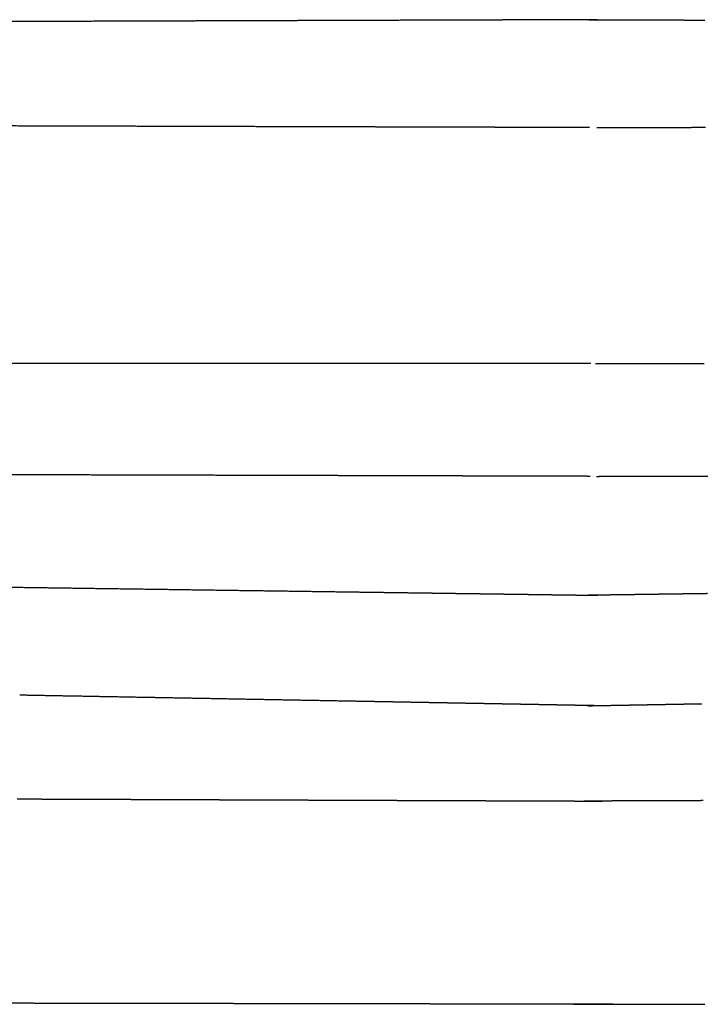
# Model space of a CAD drawing. Units: millimetres. Extents: x 3 to 2792, y -110 to -3.
# Drawn here: x 1613 to 1687, y -110 to -3 of the extents above; entities that cross this region are included whole.
import ezdxf

# ---------------------------------------------------------------- set-up
doc = ezdxf.new("R2010")
doc.units = ezdxf.units.MM
for name, color, linetype in [('Polyline090', 7, 'CONTINUOUS'), ('Polyline093', 7, 'CONTINUOUS'), ('Polyline096', 7, 'CONTINUOUS'), ('Polyline097', 7, 'CONTINUOUS'), ('Polyline098', 7, 'CONTINUOUS'), ('Polyline099', 7, 'CONTINUOUS'), ('Polyline103', 7, 'CONTINUOUS'), ('Polyline104', 7, 'CONTINUOUS'), ('Polyline135', 7, 'CONTINUOUS'), ('Polyline138', 7, 'CONTINUOUS'), ('Polyline141', 7, 'CONTINUOUS'), ('Polyline142', 7, 'CONTINUOUS'), ('Polyline143', 7, 'CONTINUOUS'), ('Polyline144', 7, 'CONTINUOUS'), ('Polyline148', 7, 'CONTINUOUS'), ('Polyline149', 7, 'CONTINUOUS')]:
    doc.layers.add(name, color=color, linetype=linetype)

msp = doc.modelspace()

# ---------------------------------------------------------------- linework, layer by layer
at = {"layer": 'Polyline090'}
for points in [[(1675.92, -14.4134), (1676.2, -14.4126)], [(1676.2, -14.4126), (1676.43, -14.412)], [(1676.43, -14.412), (1676.75, -14.4111)], [(1676.75, -14.4111), (1677.1, -14.4101)], [(1677.1, -14.4101), (1677.48, -14.409)], [(1677.48, -14.409), (1677.91, -14.4078)], [(1677.91, -14.4078), (1678.36, -14.4066)], [(1678.36, -14.4066), (1678.85, -14.4052)], [(1678.85, -14.4052), (1679.35, -14.4038)], [(1679.35, -14.4038), (1679.89, -14.4023)], [(1679.89, -14.4023), (1680.45, -14.4007)], [(1680.45, -14.4007), (1681.04, -14.3991)], [(1681.04, -14.3991), (1681.66, -14.3974)], [(1681.66, -14.3974), (1682.32, -14.3955)], [(1682.32, -14.3955), (1683, -14.3936)], [(1683, -14.3936), (1683.72, -14.3916)], [(1683.72, -14.3916), (1684.47, -14.3895)], [(1684.47, -14.3895), (1685.25, -14.3874)], [(1685.25, -14.3874), (1686.06, -14.3851)], [(1686.06, -14.3851), (1686.91, -14.3827)], [(1686.91, -14.3827), (1687.79, -14.3803)]]:
    msp.add_open_spline(points, degree=1, dxfattribs=at)
at = {"layer": 'Polyline093'}
for points in [[(1675.77, -40.1446), (1676.03, -40.1446)], [(1676.03, -40.1446), (1676.22, -40.1446)], [(1676.22, -40.1446), (1676.5, -40.1445)], [(1676.5, -40.1445), (1676.78, -40.1445)], [(1676.78, -40.1445), (1677.1, -40.1444)], [(1677.1, -40.1444), (1677.43, -40.1444)], [(1677.43, -40.1444), (1677.78, -40.1443)], [(1677.78, -40.1443), (1678.15, -40.1442)], [(1678.15, -40.1442), (1678.53, -40.1442)], [(1678.53, -40.1442), (1678.94, -40.1441)], [(1678.94, -40.1441), (1679.36, -40.144)], [(1679.36, -40.144), (1679.79, -40.1439)], [(1679.79, -40.1439), (1680.24, -40.1439)], [(1680.24, -40.1439), (1680.7, -40.1438)], [(1680.7, -40.1438), (1681.17, -40.1437)], [(1681.17, -40.1437), (1681.65, -40.1436)], [(1681.65, -40.1436), (1682.14, -40.1436)], [(1682.14, -40.1436), (1682.63, -40.1435)], [(1682.63, -40.1435), (1683.12, -40.1434)], [(1683.12, -40.1434), (1683.64, -40.1433)], [(1683.64, -40.1433), (1684.16, -40.1432)], [(1684.16, -40.1432), (1684.7, -40.1431)], [(1684.7, -40.1431), (1685.25, -40.143)], [(1685.25, -40.143), (1685.82, -40.1429)], [(1685.82, -40.1429), (1686.4, -40.1429)], [(1686.4, -40.1429), (1687, -40.1428)], [(1687, -40.1428), (1687.62, -40.1426)]]:
    msp.add_open_spline(points, degree=1, dxfattribs=at)
at = {"layer": 'Polyline096'}
for points in [[(1674.85, -87.8616), (1674.53, -87.8628)], [(1675.18, -87.8604), (1674.85, -87.8616)], [(1675.5, -87.8592), (1675.18, -87.8604)], [(1675.82, -87.858), (1675.5, -87.8592)], [(1676.15, -87.8567), (1675.82, -87.858)], [(1676.5, -87.8554), (1676.15, -87.8567)], [(1676.86, -87.854), (1676.5, -87.8554)], [(1677.24, -87.8526), (1676.86, -87.854)], [(1677.64, -87.8511), (1677.24, -87.8526)], [(1678.03, -87.8497), (1677.64, -87.8511)], [(1678.44, -87.8481), (1678.03, -87.8497)], [(1678.87, -87.8465), (1678.44, -87.8481)], [(1679.29, -87.8449), (1678.87, -87.8465)], [(1679.74, -87.8432), (1679.29, -87.8449)], [(1680.22, -87.8414), (1679.74, -87.8432)], [(1680.68, -87.8397), (1680.22, -87.8414)], [(1681.17, -87.8378), (1680.68, -87.8397)], [(1681.69, -87.8359), (1681.17, -87.8378)], [(1682.2, -87.834), (1681.69, -87.8359)], [(1682.76, -87.8319), (1682.2, -87.834)], [(1683.31, -87.8298), (1682.76, -87.8319)], [(1683.87, -87.8277), (1683.31, -87.8298)], [(1684.47, -87.8255), (1683.87, -87.8277)], [(1685.06, -87.8232), (1684.47, -87.8255)], [(1685.66, -87.821), (1685.06, -87.8232)], [(1686.27, -87.8187), (1685.66, -87.821)], [(1686.88, -87.8164), (1686.27, -87.8187)], [(1687.52, -87.814), (1686.88, -87.8164)]]:
    msp.add_open_spline(points, degree=1, dxfattribs=at)
at = {"layer": 'Polyline097'}
for points in [[(1682.79, -77.3211), (1683.49, -77.3084)], [(1683.49, -77.3084), (1684.22, -77.2951)], [(1684.22, -77.2951), (1684.97, -77.2814)], [(1684.97, -77.2814), (1685.76, -77.2671)], [(1685.76, -77.2671), (1686.57, -77.2523)], [(1686.57, -77.2523), (1687.39, -77.2373)], [(1674.93, -77.4645), (1675.19, -77.4596)], [(1675.19, -77.4596), (1675.38, -77.4562)], [(1675.38, -77.4562), (1675.67, -77.451)], [(1675.67, -77.451), (1675.97, -77.4455)], [(1675.97, -77.4455), (1676.3, -77.4395)], [(1676.3, -77.4395), (1676.65, -77.4331)], [(1676.65, -77.4331), (1677.02, -77.4263)], [(1677.02, -77.4263), (1677.43, -77.419)], [(1677.43, -77.419), (1677.84, -77.4114)], [(1677.84, -77.4114), (1678.27, -77.4035)], [(1678.27, -77.4035), (1678.76, -77.3947)], [(1678.76, -77.3947), (1679.24, -77.3859)], [(1679.24, -77.3859), (1679.78, -77.376)], [(1679.78, -77.376), (1680.31, -77.3664)], [(1680.31, -77.3664), (1680.89, -77.3558)], [(1680.89, -77.3558), (1681.49, -77.3449)], [(1681.49, -77.3449), (1682.12, -77.3334)], [(1682.12, -77.3334), (1682.79, -77.3211)]]:
    msp.add_open_spline(points, degree=1, dxfattribs=at)
at = {"layer": 'Polyline098'}
for points in [[(1675.34, -65.4147), (1675.01, -65.4192)], [(1675.66, -65.4103), (1675.34, -65.4147)], [(1675.97, -65.4059), (1675.66, -65.4103)], [(1676.29, -65.4015), (1675.97, -65.4059)], [(1676.62, -65.3969), (1676.29, -65.4015)], [(1676.97, -65.3921), (1676.62, -65.3969)], [(1677.33, -65.387), (1676.97, -65.3921)], [(1677.72, -65.3817), (1677.33, -65.387)], [(1678.11, -65.3763), (1677.72, -65.3817)], [(1678.53, -65.3704), (1678.11, -65.3763)], [(1678.97, -65.3643), (1678.53, -65.3704)], [(1679.42, -65.3581), (1678.97, -65.3643)], [(1679.9, -65.3515), (1679.42, -65.3581)], [(1680.38, -65.3448), (1679.9, -65.3515)], [(1680.89, -65.3377), (1680.38, -65.3448)], [(1681.42, -65.3303), (1680.89, -65.3377)], [(1681.96, -65.3229), (1681.42, -65.3303)], [(1682.54, -65.3148), (1681.96, -65.3229)], [(1683.13, -65.3066), (1682.54, -65.3148)], [(1683.74, -65.2982), (1683.13, -65.3066)], [(1684.38, -65.2893), (1683.74, -65.2982)], [(1685.04, -65.2801), (1684.38, -65.2893)], [(1685.74, -65.2704), (1685.04, -65.2801)], [(1686.46, -65.2605), (1685.74, -65.2704)], [(1687.21, -65.2501), (1686.46, -65.2605)], [(1687.99, -65.2392), (1687.21, -65.2501)]]:
    msp.add_open_spline(points, degree=1, dxfattribs=at)
at = {"layer": 'Polyline099'}
for points in [[(1675.87, -52.4456), (1676.14, -52.4449)], [(1676.14, -52.4449), (1676.35, -52.4443)], [(1676.35, -52.4443), (1676.66, -52.4435)], [(1676.66, -52.4435), (1677, -52.4426)], [(1677, -52.4426), (1677.39, -52.4415)], [(1677.39, -52.4415), (1677.83, -52.4403)], [(1677.83, -52.4403), (1678.31, -52.439)], [(1678.31, -52.439), (1678.83, -52.4377)], [(1678.83, -52.4377), (1679.39, -52.4361)], [(1679.39, -52.4361), (1680.01, -52.4345)], [(1680.01, -52.4345), (1680.66, -52.4327)], [(1680.66, -52.4327), (1681.36, -52.4308)], [(1681.36, -52.4308), (1682.1, -52.4289)], [(1682.1, -52.4289), (1682.87, -52.4268)], [(1682.87, -52.4268), (1683.68, -52.4246)], [(1683.68, -52.4246), (1684.53, -52.4224)], [(1684.53, -52.4224), (1685.39, -52.42)], [(1685.39, -52.42), (1686.29, -52.4176)], [(1686.29, -52.4176), (1687.21, -52.4152)], [(1687.21, -52.4152), (1688.17, -52.4126)]]:
    msp.add_open_spline(points, degree=1, dxfattribs=at)
at = {"layer": 'Polyline103'}
for points in [[(1675.07, -2.64583), (1675.78, -2.64813)], [(1675.78, -2.64813), (1676.33, -2.64994)], [(1676.33, -2.64994), (1677.14, -2.65255)], [(1677.14, -2.65255), (1678.01, -2.65539)], [(1678.01, -2.65539), (1679, -2.65861)], [(1679, -2.65861), (1680.1, -2.66218)], [(1680.1, -2.66218), (1681.33, -2.66616)], [(1681.33, -2.66616), (1682.69, -2.67056)], [(1682.69, -2.67056), (1684.19, -2.67545)], [(1684.19, -2.67545), (1685.86, -2.68086)], [(1685.86, -2.68086), (1687.7, -2.68684)]]:
    msp.add_open_spline(points, degree=1, dxfattribs=at)
at = {"layer": 'Polyline104'}
for points in [[(1673.36, -110.023), (1673.68, -110.022)], [(1673.68, -110.022), (1673.91, -110.022)], [(1673.91, -110.022), (1674.25, -110.021)], [(1674.25, -110.021), (1674.62, -110.02)], [(1674.62, -110.02), (1675.01, -110.02)], [(1675.01, -110.02), (1675.43, -110.019)], [(1675.43, -110.019), (1675.89, -110.018)], [(1675.89, -110.018), (1676.39, -110.018)], [(1676.39, -110.018), (1676.92, -110.017)], [(1676.92, -110.017), (1677.5, -110.016)], [(1677.5, -110.016), (1678.12, -110.015)], [(1678.12, -110.015), (1678.77, -110.014)], [(1678.77, -110.014), (1679.47, -110.012)], [(1679.47, -110.012), (1680.22, -110.011)], [(1680.22, -110.011), (1681.01, -110.01)], [(1681.01, -110.01), (1681.85, -110.008)], [(1681.85, -110.008), (1682.72, -110.007)], [(1682.72, -110.007), (1683.64, -110.005)], [(1683.64, -110.005), (1684.6, -110.004)], [(1684.6, -110.004), (1685.59, -110.002)], [(1685.59, -110.002), (1686.63, -110)], [(1686.63, -110), (1687.69, -109.999)]]:
    msp.add_open_spline(points, degree=1, dxfattribs=at)
at = {"layer": 'Polyline135'}
for points in [[(1613.49, -14.2415), (1610.67, -14.2337)], [(1616.35, -14.2495), (1613.49, -14.2415)], [(1619.23, -14.2575), (1616.35, -14.2495)], [(1622.12, -14.2656), (1619.23, -14.2575)], [(1625.03, -14.2737), (1622.12, -14.2656)], [(1627.95, -14.2818), (1625.03, -14.2737)], [(1630.87, -14.29), (1627.95, -14.2818)], [(1633.75, -14.298), (1630.87, -14.29)], [(1636.62, -14.306), (1633.75, -14.298)], [(1639.46, -14.3139), (1636.62, -14.306)], [(1642.29, -14.3218), (1639.46, -14.3139)], [(1645.11, -14.3297), (1642.29, -14.3218)], [(1647.92, -14.3375), (1645.11, -14.3297)], [(1650.17, -14.3438), (1647.92, -14.3375)], [(1651.8, -14.3483), (1650.17, -14.3438)], [(1653.34, -14.3526), (1651.8, -14.3483)], [(1654.71, -14.3565), (1653.34, -14.3526)], [(1656, -14.36), (1654.71, -14.3565)], [(1657.19, -14.3633), (1656, -14.36)], [(1658.3, -14.3665), (1657.19, -14.3633)], [(1659.37, -14.3694), (1658.3, -14.3665)], [(1660.39, -14.3723), (1659.37, -14.3694)], [(1661.39, -14.3751), (1660.39, -14.3723)], [(1662.35, -14.3777), (1661.39, -14.3751)], [(1663.26, -14.3803), (1662.35, -14.3777)], [(1664.14, -14.3827), (1663.26, -14.3803)], [(1664.99, -14.3851), (1664.14, -14.3827)], [(1665.8, -14.3874), (1664.99, -14.3851)], [(1666.58, -14.3895), (1665.8, -14.3874)], [(1667.33, -14.3916), (1666.58, -14.3895)], [(1668.05, -14.3936), (1667.33, -14.3916)], [(1668.73, -14.3955), (1668.05, -14.3936)], [(1669.39, -14.3974), (1668.73, -14.3955)], [(1670.01, -14.3991), (1669.39, -14.3974)], [(1670.6, -14.4007), (1670.01, -14.3991)], [(1671.16, -14.4023), (1670.6, -14.4007)], [(1671.7, -14.4038), (1671.16, -14.4023)], [(1672.2, -14.4052), (1671.7, -14.4038)], [(1672.69, -14.4066), (1672.2, -14.4052)], [(1673.14, -14.4078), (1672.69, -14.4066)], [(1673.56, -14.409), (1673.14, -14.4078)], [(1673.95, -14.4101), (1673.56, -14.409)], [(1674.3, -14.4111), (1673.95, -14.4101)], [(1674.62, -14.412), (1674.3, -14.4111)], [(1674.85, -14.4126), (1674.62, -14.412)], [(1675.13, -14.4134), (1674.85, -14.4126)]]:
    msp.add_open_spline(points, degree=1, dxfattribs=at)
at = {"layer": 'Polyline138'}
for points in [[(1613.9, -40.1343), (1611.8, -40.134)], [(1616.02, -40.1347), (1613.9, -40.1343)], [(1618.17, -40.135), (1616.02, -40.1347)], [(1620.36, -40.1354), (1618.17, -40.135)], [(1622.56, -40.1358), (1620.36, -40.1354)], [(1624.79, -40.1361), (1622.56, -40.1358)], [(1627.05, -40.1365), (1624.79, -40.1361)], [(1629.32, -40.1369), (1627.05, -40.1365)], [(1631.6, -40.1373), (1629.32, -40.1369)], [(1633.89, -40.1377), (1631.6, -40.1373)], [(1636.16, -40.1381), (1633.89, -40.1377)], [(1638.43, -40.1384), (1636.16, -40.1381)], [(1640.69, -40.1388), (1638.43, -40.1384)], [(1642.94, -40.1392), (1640.69, -40.1388)], [(1645.18, -40.1396), (1642.94, -40.1392)], [(1647.23, -40.1399), (1645.18, -40.1396)], [(1648.92, -40.1402), (1647.23, -40.1399)], [(1650.48, -40.1405), (1648.92, -40.1402)], [(1651.9, -40.1407), (1650.48, -40.1405)], [(1653.2, -40.1409), (1651.9, -40.1407)], [(1654.38, -40.1411), (1653.2, -40.1409)], [(1655.44, -40.1413), (1654.38, -40.1411)], [(1656.37, -40.1415), (1655.44, -40.1413)], [(1657.2, -40.1416), (1656.37, -40.1415)], [(1657.98, -40.1417), (1657.2, -40.1416)], [(1658.72, -40.1418), (1657.98, -40.1417)], [(1659.43, -40.142), (1658.72, -40.1418)], [(1660.14, -40.1421), (1659.43, -40.142)], [(1660.83, -40.1422), (1660.14, -40.1421)], [(1661.5, -40.1423), (1660.83, -40.1422)], [(1662.16, -40.1424), (1661.5, -40.1423)], [(1662.8, -40.1425), (1662.16, -40.1424)], [(1663.43, -40.1426), (1662.8, -40.1425)], [(1664.05, -40.1428), (1663.43, -40.1426)], [(1664.65, -40.1429), (1664.05, -40.1428)], [(1665.23, -40.1429), (1664.65, -40.1429)], [(1665.8, -40.143), (1665.23, -40.1429)], [(1666.35, -40.1431), (1665.8, -40.143)], [(1666.89, -40.1432), (1666.35, -40.1431)], [(1667.41, -40.1433), (1666.89, -40.1432)], [(1667.93, -40.1434), (1667.41, -40.1433)], [(1668.42, -40.1435), (1667.93, -40.1434)], [(1668.91, -40.1436), (1668.42, -40.1435)], [(1669.4, -40.1436), (1668.91, -40.1436)], [(1669.88, -40.1437), (1669.4, -40.1436)], [(1670.35, -40.1438), (1669.88, -40.1437)], [(1670.81, -40.1439), (1670.35, -40.1438)], [(1671.26, -40.1439), (1670.81, -40.1439)], [(1671.69, -40.144), (1671.26, -40.1439)], [(1672.11, -40.1441), (1671.69, -40.144)], [(1672.52, -40.1442), (1672.11, -40.1441)], [(1672.9, -40.1442), (1672.52, -40.1442)], [(1673.27, -40.1443), (1672.9, -40.1442)], [(1673.62, -40.1444), (1673.27, -40.1443)], [(1673.95, -40.1444), (1673.62, -40.1444)], [(1674.27, -40.1445), (1673.95, -40.1444)], [(1674.55, -40.1445), (1674.27, -40.1445)], [(1674.83, -40.1446), (1674.55, -40.1445)], [(1675.02, -40.1446), (1674.83, -40.1446)], [(1675.28, -40.1446), (1675.02, -40.1446)]]:
    msp.add_open_spline(points, degree=1, dxfattribs=at)
at = {"layer": 'Polyline141'}
for points in [[(1612.69, -87.6231), (1613.88, -87.6275)], [(1613.88, -87.6275), (1615.09, -87.6321)], [(1615.09, -87.6321), (1616.3, -87.6366)], [(1616.3, -87.6366), (1617.54, -87.6413)], [(1617.54, -87.6413), (1618.79, -87.646)], [(1618.79, -87.646), (1620.07, -87.6508)], [(1620.07, -87.6508), (1621.38, -87.6557)], [(1621.38, -87.6557), (1622.71, -87.6607)], [(1622.71, -87.6607), (1624.08, -87.6658)], [(1624.08, -87.6658), (1625.48, -87.6711)], [(1625.48, -87.6711), (1626.91, -87.6765)], [(1626.91, -87.6765), (1628.39, -87.682)], [(1628.39, -87.682), (1629.91, -87.6877)], [(1629.91, -87.6877), (1631.44, -87.6935)], [(1631.44, -87.6935), (1633, -87.6993)], [(1633, -87.6993), (1634.57, -87.7052)], [(1634.57, -87.7052), (1636.15, -87.7112)], [(1636.15, -87.7112), (1637.73, -87.7171)], [(1637.73, -87.7171), (1639.32, -87.7231)], [(1639.32, -87.7231), (1640.91, -87.7291)], [(1640.91, -87.7291), (1642.51, -87.7351)], [(1642.51, -87.7351), (1644.11, -87.7411)], [(1644.11, -87.7411), (1645.71, -87.7471)], [(1645.71, -87.7471), (1647.26, -87.7529)], [(1647.26, -87.7529), (1648.73, -87.7584)], [(1648.73, -87.7584), (1650.11, -87.7636)], [(1650.11, -87.7636), (1651.41, -87.7685)], [(1651.41, -87.7685), (1652.61, -87.773)], [(1652.61, -87.773), (1653.67, -87.777)], [(1653.67, -87.777), (1654.61, -87.7805)], [(1654.61, -87.7805), (1655.42, -87.7835)], [(1655.42, -87.7835), (1656.14, -87.7863)], [(1656.14, -87.7863), (1656.85, -87.7889)], [(1656.85, -87.7889), (1657.53, -87.7915)], [(1657.53, -87.7915), (1658.22, -87.7941)], [(1658.22, -87.7941), (1658.88, -87.7966)], [(1658.88, -87.7966), (1659.56, -87.7991)], [(1659.56, -87.7991), (1660.23, -87.8016)], [(1660.23, -87.8016), (1660.91, -87.8042)], [(1660.91, -87.8042), (1661.57, -87.8066)], [(1661.57, -87.8066), (1662.22, -87.8091)], [(1662.22, -87.8091), (1662.88, -87.8116)], [(1662.88, -87.8116), (1663.53, -87.814)], [(1663.53, -87.814), (1664.17, -87.8164)], [(1664.17, -87.8164), (1664.78, -87.8187)], [(1664.78, -87.8187), (1665.39, -87.821)], [(1665.39, -87.821), (1665.99, -87.8232)], [(1665.99, -87.8232), (1666.58, -87.8255)], [(1666.58, -87.8255), (1667.18, -87.8277)], [(1667.18, -87.8277), (1667.74, -87.8298)], [(1667.74, -87.8298), (1668.29, -87.8319)], [(1668.29, -87.8319), (1668.85, -87.834)], [(1668.85, -87.834), (1669.36, -87.8359)], [(1669.36, -87.8359), (1669.88, -87.8378)], [(1669.88, -87.8378), (1670.37, -87.8397)], [(1670.37, -87.8397), (1670.83, -87.8414)], [(1670.83, -87.8414), (1671.31, -87.8432)], [(1671.31, -87.8432), (1671.76, -87.8449)], [(1671.76, -87.8449), (1672.18, -87.8465)], [(1672.18, -87.8465), (1672.61, -87.8481)], [(1672.61, -87.8481), (1673.02, -87.8497)], [(1673.02, -87.8497), (1673.41, -87.8511)], [(1673.41, -87.8511), (1673.81, -87.8526)], [(1673.81, -87.8526), (1674.19, -87.854)], [(1674.19, -87.854), (1674.55, -87.8554)], [(1674.55, -87.8554), (1674.9, -87.8567)], [(1674.9, -87.8567), (1675.23, -87.858)], [(1675.23, -87.858), (1675.55, -87.8592)], [(1675.55, -87.8592), (1675.87, -87.8604)], [(1675.87, -87.8604), (1676.2, -87.8616)], [(1676.2, -87.8616), (1676.52, -87.8628)]]:
    msp.add_open_spline(points, degree=1, dxfattribs=at)
at = {"layer": 'Polyline142'}
for points in [[(1615.01, -76.3506), (1612.96, -76.3133)], [(1617.09, -76.3885), (1615.01, -76.3506)], [(1619.2, -76.427), (1617.09, -76.3885)], [(1621.34, -76.466), (1619.2, -76.427)], [(1623.52, -76.5057), (1621.34, -76.466)], [(1625.73, -76.546), (1623.52, -76.5057)], [(1627.97, -76.5868), (1625.73, -76.546)], [(1630.25, -76.6283), (1627.97, -76.5868)], [(1632.54, -76.6701), (1630.25, -76.6283)], [(1634.84, -76.7121), (1632.54, -76.6701)], [(1637.13, -76.7538), (1634.84, -76.7121)], [(1639.42, -76.7955), (1637.13, -76.7538)], [(1641.7, -76.8371), (1639.42, -76.7955)], [(1643.98, -76.8785), (1641.7, -76.8371)], [(1646.13, -76.9178), (1643.98, -76.8785)], [(1648.05, -76.9529), (1646.13, -76.9178)], [(1649.85, -76.9857), (1648.05, -76.9529)], [(1651.55, -77.0166), (1649.85, -76.9857)], [(1653.11, -77.0451), (1651.55, -77.0166)], [(1654.48, -77.0701), (1653.11, -77.0451)], [(1655.64, -77.0911), (1654.48, -77.0701)], [(1656.62, -77.1091), (1655.64, -77.0911)], [(1657.54, -77.1258), (1656.62, -77.1091)], [(1658.44, -77.1422), (1657.54, -77.1258)], [(1659.33, -77.1584), (1658.44, -77.1422)], [(1660.21, -77.1745), (1659.33, -77.1584)], [(1661.08, -77.1904), (1660.21, -77.1745)], [(1661.96, -77.2064), (1661.08, -77.1904)], [(1662.82, -77.222), (1661.96, -77.2064)], [(1663.66, -77.2373), (1662.82, -77.222)], [(1664.48, -77.2523), (1663.66, -77.2373)], [(1665.29, -77.2671), (1664.48, -77.2523)], [(1666.08, -77.2814), (1665.29, -77.2671)], [(1666.83, -77.2951), (1666.08, -77.2814)], [(1667.56, -77.3084), (1666.83, -77.2951)], [(1668.26, -77.3211), (1667.56, -77.3084)], [(1668.93, -77.3334), (1668.26, -77.3211)], [(1669.56, -77.3449), (1668.93, -77.3334)], [(1670.16, -77.3558), (1669.56, -77.3449)], [(1670.74, -77.3664), (1670.16, -77.3558)], [(1671.27, -77.376), (1670.74, -77.3664)], [(1671.81, -77.3859), (1671.27, -77.376)], [(1672.29, -77.3947), (1671.81, -77.3859)], [(1672.78, -77.4035), (1672.29, -77.3947)], [(1673.21, -77.4114), (1672.78, -77.4035)], [(1673.62, -77.419), (1673.21, -77.4114)], [(1674.03, -77.4263), (1673.62, -77.419)], [(1674.4, -77.4331), (1674.03, -77.4263)], [(1674.75, -77.4395), (1674.4, -77.4331)], [(1675.08, -77.4455), (1674.75, -77.4395)], [(1675.38, -77.451), (1675.08, -77.4455)], [(1675.67, -77.4562), (1675.38, -77.451)], [(1675.86, -77.4596), (1675.67, -77.4562)], [(1676.12, -77.4645), (1675.86, -77.4596)]]:
    msp.add_open_spline(points, degree=1, dxfattribs=at)
at = {"layer": 'Polyline143'}
for points in [[(1610.34, -64.5079), (1613.13, -64.5466)], [(1613.13, -64.5466), (1615.94, -64.5857)], [(1615.94, -64.5857), (1618.77, -64.6249)], [(1618.77, -64.6249), (1621.61, -64.6644)], [(1621.61, -64.6644), (1624.47, -64.7039)], [(1624.47, -64.7039), (1627.31, -64.7434)], [(1627.31, -64.7434), (1630.14, -64.7827)], [(1630.14, -64.7827), (1632.96, -64.8218)], [(1632.96, -64.8218), (1635.76, -64.8605)], [(1635.76, -64.8605), (1638.5, -64.8985)], [(1638.5, -64.8985), (1641.18, -64.9357)], [(1641.18, -64.9357), (1643.79, -64.972)], [(1643.79, -64.972), (1646.26, -65.0062)], [(1646.26, -65.0062), (1648.2, -65.0331)], [(1648.2, -65.0331), (1649.97, -65.0577)], [(1649.97, -65.0577), (1651.58, -65.08)], [(1651.58, -65.08), (1653.09, -65.1009)], [(1653.09, -65.1009), (1654.48, -65.1202)], [(1654.48, -65.1202), (1655.76, -65.138)], [(1655.76, -65.138), (1656.89, -65.1537)], [(1656.89, -65.1537), (1657.91, -65.1678)], [(1657.91, -65.1678), (1658.84, -65.1806)], [(1658.84, -65.1806), (1659.72, -65.1929)], [(1659.72, -65.1929), (1660.59, -65.205)], [(1660.59, -65.205), (1661.44, -65.2168)], [(1661.44, -65.2168), (1662.27, -65.2283)], [(1662.27, -65.2283), (1663.06, -65.2392)], [(1663.06, -65.2392), (1663.84, -65.2501)], [(1663.84, -65.2501), (1664.59, -65.2605)], [(1664.59, -65.2605), (1665.31, -65.2704)], [(1665.31, -65.2704), (1666.01, -65.2801)], [(1666.01, -65.2801), (1666.67, -65.2893)], [(1666.67, -65.2893), (1667.31, -65.2982)], [(1667.31, -65.2982), (1667.92, -65.3066)], [(1667.92, -65.3066), (1668.51, -65.3148)], [(1668.51, -65.3148), (1669.09, -65.3229)], [(1669.09, -65.3229), (1669.63, -65.3303)], [(1669.63, -65.3303), (1670.16, -65.3377)], [(1670.16, -65.3377), (1670.67, -65.3448)], [(1670.67, -65.3448), (1671.15, -65.3515)], [(1671.15, -65.3515), (1671.63, -65.3581)], [(1671.63, -65.3581), (1672.08, -65.3643)], [(1672.08, -65.3643), (1672.52, -65.3704)], [(1672.52, -65.3704), (1672.94, -65.3763)], [(1672.94, -65.3763), (1673.33, -65.3817)], [(1673.33, -65.3817), (1673.72, -65.387)], [(1673.72, -65.387), (1674.08, -65.3921)], [(1674.08, -65.3921), (1674.43, -65.3969)], [(1674.43, -65.3969), (1674.76, -65.4015)], [(1674.76, -65.4015), (1675.08, -65.4059)], [(1675.08, -65.4059), (1675.39, -65.4103)], [(1675.39, -65.4103), (1675.71, -65.4147)], [(1675.71, -65.4147), (1676.03, -65.4192)]]:
    msp.add_open_spline(points, degree=1, dxfattribs=at)
at = {"layer": 'Polyline144'}
for points in [[(1613.97, -52.2814), (1611.53, -52.2749)], [(1616.45, -52.2881), (1613.97, -52.2814)], [(1618.99, -52.2949), (1616.45, -52.2881)], [(1621.57, -52.3018), (1618.99, -52.2949)], [(1624.18, -52.3088), (1621.57, -52.3018)], [(1626.84, -52.3159), (1624.18, -52.3088)], [(1629.54, -52.3232), (1626.84, -52.3159)], [(1632.28, -52.3305), (1629.54, -52.3232)], [(1635.05, -52.3379), (1632.28, -52.3305)], [(1637.85, -52.3454), (1635.05, -52.3379)], [(1640.65, -52.353), (1637.85, -52.3454)], [(1643.43, -52.3604), (1640.65, -52.353)], [(1646.15, -52.3677), (1643.43, -52.3604)], [(1648.33, -52.3736), (1646.15, -52.3677)], [(1650.27, -52.3788), (1648.33, -52.3736)], [(1652.08, -52.3836), (1650.27, -52.3788)], [(1653.74, -52.3881), (1652.08, -52.3836)], [(1655.27, -52.3922), (1653.74, -52.3881)], [(1656.62, -52.3958), (1655.27, -52.3922)], [(1657.8, -52.399), (1656.62, -52.3958)], [(1658.86, -52.4018), (1657.8, -52.399)], [(1659.9, -52.4046), (1658.86, -52.4018)], [(1660.91, -52.4073), (1659.9, -52.4046)], [(1661.91, -52.41), (1660.91, -52.4073)], [(1662.88, -52.4126), (1661.91, -52.41)], [(1663.84, -52.4152), (1662.88, -52.4126)], [(1664.76, -52.4176), (1663.84, -52.4152)], [(1665.66, -52.42), (1664.76, -52.4176)], [(1666.52, -52.4224), (1665.66, -52.42)], [(1667.36, -52.4246), (1666.52, -52.4224)], [(1668.17, -52.4268), (1667.36, -52.4246)], [(1668.95, -52.4289), (1668.17, -52.4268)], [(1669.69, -52.4308), (1668.95, -52.4289)], [(1670.39, -52.4327), (1669.69, -52.4308)], [(1671.04, -52.4345), (1670.39, -52.4327)], [(1671.66, -52.4361), (1671.04, -52.4345)], [(1672.22, -52.4377), (1671.66, -52.4361)], [(1672.74, -52.439), (1672.22, -52.4377)], [(1673.22, -52.4403), (1672.74, -52.439)], [(1673.66, -52.4415), (1673.22, -52.4403)], [(1674.05, -52.4426), (1673.66, -52.4415)], [(1674.39, -52.4435), (1674.05, -52.4426)], [(1674.7, -52.4443), (1674.39, -52.4435)], [(1674.91, -52.4449), (1674.7, -52.4443)], [(1675.18, -52.4456), (1674.91, -52.4449)]]:
    msp.add_open_spline(points, degree=1, dxfattribs=at)
at = {"layer": 'Polyline148'}
for points in [[(1614.37, -2.8459), (1610.16, -2.85958)], [(1618.53, -2.83239), (1614.37, -2.8459)], [(1622.62, -2.81909), (1618.53, -2.83239)], [(1626.62, -2.80611), (1622.62, -2.81909)], [(1630.52, -2.79345), (1626.62, -2.80611)], [(1634.31, -2.78114), (1630.52, -2.79345)], [(1637.97, -2.76928), (1634.31, -2.78114)], [(1641.5, -2.75781), (1637.97, -2.76928)], [(1644.87, -2.74684), (1641.5, -2.75781)], [(1648.09, -2.73643), (1644.87, -2.74684)], [(1651.13, -2.72655), (1648.09, -2.73643)], [(1653.98, -2.71729), (1651.13, -2.72655)], [(1656.63, -2.70865), (1653.98, -2.71729)], [(1659.08, -2.70072), (1656.63, -2.70865)], [(1661.32, -2.69346), (1659.08, -2.70072)], [(1663.35, -2.68684), (1661.32, -2.69346)], [(1665.19, -2.68086), (1663.35, -2.68684)], [(1666.86, -2.67545), (1665.19, -2.68086)], [(1668.36, -2.67056), (1666.86, -2.67545)], [(1669.72, -2.66616), (1668.36, -2.67056)], [(1670.95, -2.66218), (1669.72, -2.66616)], [(1672.05, -2.65861), (1670.95, -2.66218)], [(1673.04, -2.65539), (1672.05, -2.65861)], [(1673.91, -2.65255), (1673.04, -2.65539)], [(1674.72, -2.64994), (1673.91, -2.65255)], [(1675.27, -2.64813), (1674.72, -2.64994)], [(1675.98, -2.64583), (1675.27, -2.64813)]]:
    msp.add_open_spline(points, degree=1, dxfattribs=at)
at = {"layer": 'Polyline149'}
for points in [[(1612.96, -109.914), (1609.07, -109.908)], [(1616.86, -109.921), (1612.96, -109.914)], [(1620.76, -109.927), (1616.86, -109.921)], [(1624.66, -109.934), (1620.76, -109.927)], [(1628.55, -109.94), (1624.66, -109.934)], [(1632.42, -109.947), (1628.55, -109.94)], [(1636.25, -109.953), (1632.42, -109.947)], [(1640, -109.96), (1636.25, -109.953)], [(1643.39, -109.965), (1640, -109.96)], [(1646.04, -109.97), (1643.39, -109.965)], [(1648.72, -109.974), (1646.04, -109.97)], [(1651.27, -109.978), (1648.72, -109.974)], [(1653.73, -109.983), (1651.27, -109.978)], [(1655.97, -109.986), (1653.73, -109.983)], [(1657.49, -109.989), (1655.97, -109.986)], [(1658.76, -109.991), (1657.49, -109.989)], [(1659.96, -109.993), (1658.76, -109.991)], [(1661.14, -109.995), (1659.96, -109.993)], [(1662.27, -109.997), (1661.14, -109.995)], [(1663.36, -109.999), (1662.27, -109.997)], [(1664.42, -110), (1663.36, -109.999)], [(1665.46, -110.002), (1664.42, -110)], [(1666.45, -110.004), (1665.46, -110.002)], [(1667.41, -110.005), (1666.45, -110.004)], [(1668.33, -110.007), (1667.41, -110.005)], [(1669.2, -110.008), (1668.33, -110.007)], [(1670.04, -110.01), (1669.2, -110.008)], [(1670.83, -110.011), (1670.04, -110.01)], [(1671.58, -110.012), (1670.83, -110.011)], [(1672.28, -110.014), (1671.58, -110.012)], [(1672.93, -110.015), (1672.28, -110.014)], [(1673.55, -110.016), (1672.93, -110.015)], [(1674.13, -110.017), (1673.55, -110.016)], [(1674.66, -110.018), (1674.13, -110.017)], [(1675.16, -110.018), (1674.66, -110.018)], [(1675.61, -110.019), (1675.16, -110.018)], [(1676.04, -110.02), (1675.61, -110.019)], [(1676.43, -110.02), (1676.04, -110.02)], [(1676.8, -110.021), (1676.43, -110.02)], [(1677.14, -110.022), (1676.8, -110.021)], [(1677.37, -110.022), (1677.14, -110.022)], [(1677.69, -110.023), (1677.37, -110.022)]]:
    msp.add_open_spline(points, degree=1, dxfattribs=at)

doc.saveas('drawing.dxf')
